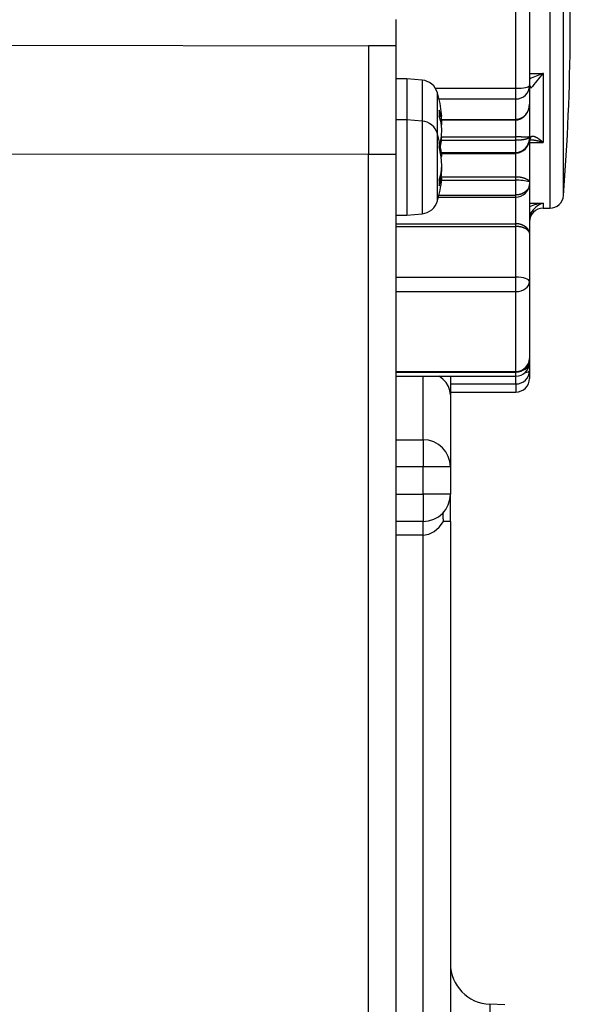
# Model space of a CAD drawing. Extents: x 3405 to 4913, y -25 to 1239.
# Drawn here: x 4847 to 4888, y 974 to 1046 of the extents above; entities that cross this region are included whole.
import ezdxf

# ---------------------------------------------------------------- set-up
doc = ezdxf.new("R2010")
doc.units = 0
doc.header["$LTSCALE"] = 10
doc.layers.get('0').update_dxf_attribs({"linetype": 'CONTINUOUS'})

msp = doc.modelspace()

# ---------------------------------------------------------------- linework, layer by layer
at = {"color": 7, "linetype": 'CONTINUOUS'}
for p, q in [((4886.167, 1060.424), (4886.167, 1032.425)), ((4887.164, 1033.348), (4887.164, 1059.501)), ((4883.668, 1041.237), (4883.668, 1052.599)), ((4884.667, 1052.375), (4884.667, 1041.425)), ((4887.663, 1045.175), (4887.663, 1047.675)), ((4874.868, 1046.28), (4874.868, 1044.355)), ((4819.858, 1044.419), (4872.868, 1044.355)), ((4872.868, 1044.355), (4872.868, 1036.36)), ((4874.868, 1044.355), (4872.868, 1044.355)), ((4874.868, 1044.355), (4874.868, 1036.36)), ((4875.668, 1041.925), (4874.868, 1041.925)), ((4875.668, 1041.925), (4875.668, 1038.925)), ((4876.787, 1041.827), (4875.668, 1041.925)), ((4884.667, 1042.329), (4885.667, 1042.329)), ((4885.667, 1042.329), (4885.667, 1037.26)), ((4876.787, 1041.827), (4876.787, 1038.827)), ((4877.766, 1041.237), (4883.668, 1041.237)), ((4883.668, 1040.45), (4883.668, 1041.237)), ((4884.667, 1041.425), (4884.667, 1040.065)), ((4877.924, 1037.888), (4877.924, 1040.888)), ((4878.037, 1040.45), (4883.668, 1040.45)), ((4883.668, 1038.951), (4883.668, 1040.45)), ((4884.667, 1040.072), (4884.667, 1037.687)), ((4878.193, 1039.197), (4878.031, 1039.614)), ((4878.031, 1039.614), (4878.031, 1039.174)), ((4878.031, 1039.197), (4878.193, 1039.197)), ((4878.031, 1039.192), (4878.232, 1039.192)), ((4878.193, 1038.729), (4878.031, 1039.174)), ((4878.232, 1039.192), (4878.193, 1039.197)), ((4878.232, 1039.192), (4878.221, 1039.343)), ((4875.668, 1038.925), (4874.868, 1038.925)), ((4875.668, 1038.925), (4875.668, 1031.925)), ((4876.787, 1038.827), (4875.668, 1038.925)), ((4876.787, 1038.827), (4876.787, 1032.023)), ((4878.232, 1038.197), (4878.193, 1038.729)), ((4878.201, 1038.653), (4878.232, 1038.653)), ((4878.219, 1038.951), (4883.668, 1038.951)), ((4878.221, 1038.916), (4883.668, 1038.916)), ((4878.221, 1038.425), (4878.232, 1038.653)), ((4883.668, 1038.951), (4883.668, 1038.916)), ((4883.668, 1037.664), (4883.668, 1038.916)), ((4877.924, 1032.962), (4877.924, 1037.888)), ((4878.111, 1037.096), (4878.193, 1037.558)), ((4878.193, 1037.305), (4878.232, 1037.658)), ((4878.202, 1037.664), (4883.668, 1037.664)), ((4878.202, 1037.658), (4878.232, 1037.658)), ((4883.668, 1037.415), (4883.668, 1037.664)), ((4884.667, 1037.687), (4884.667, 1037.53)), ((4878.193, 1036.508), (4878.031, 1037.246)), ((4878.031, 1037.246), (4878.031, 1036.963)), ((4878.193, 1036.207), (4878.031, 1036.963)), ((4878.135, 1036.966), (4878.193, 1037.305)), ((4878.152, 1037.305), (4878.193, 1037.305)), ((4878.211, 1037.415), (4883.668, 1037.415)), ((4883.668, 1036.524), (4883.668, 1037.415)), ((4884.667, 1037.53), (4884.667, 1034.361)), ((4884.667, 1037.26), (4885.667, 1037.26)), ((4872.868, 1036.36), (4821.331, 1036.423)), ((4872.868, 788.5), (4872.868, 1036.36)), ((4874.868, 1036.36), (4872.868, 1036.36)), ((4874.868, 1036.36), (4874.868, 788.5)), ((4878.14, 1036.508), (4878.193, 1036.508)), ((4878.192, 1036.211), (4878.232, 1036.211)), ((4878.232, 1036.211), (4878.193, 1036.508)), ((4878.232, 1035.573), (4878.193, 1036.207)), ((4878.2, 1036.524), (4883.668, 1036.524)), ((4878.21, 1036.441), (4883.668, 1036.441)), ((4883.668, 1036.441), (4883.668, 1036.524)), ((4883.668, 1034.717), (4883.668, 1036.441)), ((4878.193, 1035.007), (4878.232, 1035.573)), ((4878.232, 1035.278), (4878.226, 1035.425)), ((4878.031, 1034.483), (4878.193, 1035.007)), ((4878.091, 1034.643), (4878.193, 1034.643)), ((4878.193, 1034.643), (4878.232, 1035.278)), ((4878.2, 1034.717), (4883.668, 1034.717)), ((4878.217, 1035.278), (4878.232, 1035.278)), ((4883.668, 1034.478), (4883.668, 1034.717)), ((4878.031, 1034.07), (4878.193, 1034.568)), ((4878.031, 1034.483), (4878.031, 1034.07)), ((4878.064, 1034.568), (4878.193, 1034.568)), ((4878.089, 1034.639), (4878.232, 1034.639)), ((4878.193, 1034.568), (4878.232, 1034.639)), ((4878.218, 1034.478), (4883.668, 1034.478)), ((4878.226, 1034.562), (4878.232, 1034.639)), ((4883.668, 1033.394), (4883.668, 1034.478)), ((4884.667, 1034.361), (4884.667, 1034.17)), ((4884.667, 1034.17), (4884.667, 1030.594)), ((4878, 1033.248), (4883.668, 1033.248)), ((4878.036, 1033.394), (4883.668, 1033.394)), ((4883.668, 1033.248), (4883.668, 1033.394)), ((4883.668, 1031.284), (4883.668, 1033.248)), ((4884.667, 1032.784), (4885.667, 1032.784)), ((4885.667, 1032.784), (4885.667, 1032.425)), ((4874.868, 1031.925), (4875.668, 1031.925)), ((4875.668, 1031.925), (4876.787, 1032.023)), ((4885.667, 1032.425), (4886.167, 1032.425)), ((4874.868, 1031.284), (4883.668, 1031.284)), ((4874.868, 1031.084), (4883.668, 1031.084)), ((4883.668, 1031.084), (4883.668, 1031.284)), ((4883.668, 1027.369), (4883.668, 1031.084)), ((4884.667, 1030.594), (4884.667, 1027.037)), ((4874.868, 1027.369), (4883.668, 1027.369)), ((4883.668, 1026.305), (4883.668, 1027.369)), ((4884.667, 1027.037), (4884.667, 1021.388)), ((4874.868, 1026.305), (4883.668, 1026.305)), ((4883.668, 1020.444), (4883.668, 1026.305)), ((4884.667, 1021.388), (4884.667, 1021.087)), ((4884.667, 1021.087), (4884.667, 1020.498)), ((4874.868, 1020.444), (4883.668, 1020.444)), ((4874.868, 1020.388), (4883.668, 1020.388)), ((4883.668, 1020.444), (4883.668, 1020.388)), ((4883.668, 1020.087), (4883.668, 1020.388)), ((4884.667, 1020.498), (4884.667, 1019.926)), ((4874.868, 1020.087), (4883.668, 1020.087)), ((4876.868, 1015.426), (4876.868, 1020.087)), ((4878.868, 1020.087), (4878.868, 1018.722)), ((4878.868, 1019.519), (4883.668, 1019.519)), ((4883.668, 1019.519), (4883.668, 1020.087)), ((4883.668, 1019.519), (4883.668, 1018.926)), ((4878.868, 1018.926), (4883.668, 1018.926)), ((4878.868, 1018.722), (4878.868, 1013.426)), ((4874.868, 1015.426), (4876.868, 1015.426)), ((4876.868, 1015.426), (4876.868, 1013.426)), ((4876.868, 1013.426), (4874.868, 1013.426)), ((4876.868, 1011.426), (4876.868, 1013.426)), ((4878.868, 1013.426), (4876.868, 1013.426)), ((4878.868, 1013.426), (4878.868, 1011.426)), ((4874.868, 1011.426), (4876.868, 1011.426)), ((4876.868, 1011.426), (4876.868, 1009.426)), ((4878.868, 1011.426), (4876.868, 1011.426)), ((4878.868, 1009.426), (4878.868, 1011.426)), ((4876.868, 1009.426), (4874.868, 1009.426)), ((4876.868, 1008.426), (4876.868, 1009.426)), ((4878.868, 1009.426), (4878.358, 1009.426)), ((4878.868, 1009.426), (4878.868, 910.93)), ((4876.868, 1008.426), (4874.868, 1008.426)), ((4876.868, 961.321), (4876.868, 1008.426)), ((4882.868, 973.928), (4881.763, 973.966)), ((4881.763, 973.966), (4881.763, 850.894))]:
    msp.add_line(p, q, dxfattribs=at)
for points in [[(4883.668, 1041.237), (4883.863, 1041.24), (4884.05, 1041.251), (4884.223, 1041.268), (4884.375, 1041.292), (4884.499, 1041.32), (4884.591, 1041.353), (4884.648, 1041.388), (4884.667, 1041.425)], [(4883.668, 1040.45), (4883.863, 1040.468), (4884.05, 1040.524), (4884.223, 1040.614), (4884.375, 1040.735), (4884.499, 1040.883), (4884.591, 1041.052), (4884.648, 1041.235), (4884.667, 1041.425)], [(4884.774, 1041.228), (4884.758, 1041.324), (4884.722, 1041.42), (4884.667, 1041.51)], [(4883.667, 1038.917), (4883.69, 1038.915), (4883.712, 1038.914), (4883.735, 1038.915), (4883.758, 1038.917), (4883.781, 1038.92), (4883.804, 1038.923), (4883.828, 1038.928), (4883.851, 1038.934), (4883.874, 1038.94), (4883.897, 1038.947), (4883.92, 1038.954), (4883.943, 1038.963), (4883.965, 1038.971), (4883.987, 1038.98), (4884.009, 1038.99), (4884.031, 1038.999), (4884.052, 1039.01), (4884.073, 1039.02), (4884.093, 1039.032), (4884.113, 1039.043), (4884.133, 1039.055), (4884.153, 1039.068), (4884.172, 1039.08), (4884.191, 1039.094), (4884.21, 1039.108), (4884.228, 1039.122), (4884.246, 1039.137), (4884.264, 1039.152), (4884.281, 1039.167), (4884.298, 1039.183), (4884.315, 1039.2), (4884.331, 1039.216), (4884.347, 1039.233), (4884.363, 1039.251), (4884.378, 1039.269), (4884.393, 1039.287), (4884.408, 1039.305), (4884.422, 1039.324), (4884.436, 1039.342), (4884.449, 1039.361), (4884.462, 1039.381), (4884.475, 1039.4), (4884.487, 1039.42), (4884.499, 1039.44), (4884.511, 1039.46), (4884.522, 1039.481), (4884.533, 1039.502), (4884.543, 1039.523), (4884.553, 1039.544), (4884.562, 1039.565), (4884.572, 1039.587), (4884.58, 1039.608), (4884.589, 1039.631), (4884.597, 1039.653), (4884.604, 1039.675), (4884.612, 1039.698), (4884.618, 1039.721), (4884.625, 1039.743), (4884.631, 1039.766), (4884.636, 1039.789), (4884.641, 1039.812), (4884.646, 1039.835), (4884.65, 1039.859), (4884.654, 1039.881), (4884.657, 1039.904), (4884.66, 1039.927), (4884.662, 1039.95), (4884.664, 1039.972), (4884.665, 1039.994), (4884.666, 1040.017), (4884.667, 1040.04), (4884.667, 1040.065)], [(4884.667, 1037.687), (4884.667, 1037.686), (4884.667, 1037.685), (4884.667, 1037.684), (4884.667, 1037.683), (4884.667, 1037.683), (4884.667, 1037.682), (4884.666, 1037.681), (4884.666, 1037.68), (4884.665, 1037.679), (4884.665, 1037.678), (4884.664, 1037.677), (4884.664, 1037.677), (4884.663, 1037.676), (4884.663, 1037.675), (4884.662, 1037.674), (4884.661, 1037.673), (4884.66, 1037.673), (4884.659, 1037.672), (4884.658, 1037.671), (4884.657, 1037.67), (4884.656, 1037.67), (4884.655, 1037.669), (4884.654, 1037.668), (4884.653, 1037.667), (4884.652, 1037.667), (4884.651, 1037.666), (4884.649, 1037.665), (4884.648, 1037.665), (4884.647, 1037.664), (4884.645, 1037.663), (4884.644, 1037.663), (4884.642, 1037.662), (4884.64, 1037.661), (4884.639, 1037.661), (4884.637, 1037.66), (4884.635, 1037.659), (4884.634, 1037.659), (4884.632, 1037.658), (4884.63, 1037.658), (4884.628, 1037.657), (4884.626, 1037.657), (4884.624, 1037.656), (4884.622, 1037.655), (4884.62, 1037.655), (4884.617, 1037.654), (4884.615, 1037.654), (4884.613, 1037.653), (4884.611, 1037.653), (4884.608, 1037.652), (4884.606, 1037.652), (4884.603, 1037.651), (4884.601, 1037.651), (4884.598, 1037.651), (4884.596, 1037.65), (4884.593, 1037.65), (4884.59, 1037.649), (4884.588, 1037.649), (4884.585, 1037.649), (4884.582, 1037.648), (4884.579, 1037.648), (4884.576, 1037.647), (4884.573, 1037.647), (4884.57, 1037.647), (4884.567, 1037.646), (4884.564, 1037.646), (4884.561, 1037.646), (4884.558, 1037.646), (4884.555, 1037.645), (4884.551, 1037.645), (4884.548, 1037.645), (4884.545, 1037.644), (4884.541, 1037.644), (4884.538, 1037.644), (4884.534, 1037.644), (4884.531, 1037.644), (4884.527, 1037.643), (4884.524, 1037.643), (4884.52, 1037.643), (4884.516, 1037.643), (4884.512, 1037.643), (4884.509, 1037.642), (4884.505, 1037.642), (4884.501, 1037.642), (4884.497, 1037.642), (4884.493, 1037.642), (4884.489, 1037.642), (4884.485, 1037.642), (4884.481, 1037.642), (4884.476, 1037.642), (4884.472, 1037.641), (4884.468, 1037.641), (4884.464, 1037.641), (4884.459, 1037.641), (4884.455, 1037.641), (4884.451, 1037.641), (4884.446, 1037.641), (4884.442, 1037.641), (4884.437, 1037.641), (4884.433, 1037.641), (4884.428, 1037.641), (4884.423, 1037.641), (4884.419, 1037.641), (4884.414, 1037.641), (4884.409, 1037.641), (4884.404, 1037.641), (4884.399, 1037.642), (4884.394, 1037.642), (4884.389, 1037.642), (4884.384, 1037.642), (4884.379, 1037.642), (4884.374, 1037.642), (4884.369, 1037.642), (4884.364, 1037.642), (4884.359, 1037.642), (4884.353, 1037.643), (4884.348, 1037.643), (4884.343, 1037.643), (4884.337, 1037.643), (4884.332, 1037.643), (4884.327, 1037.643), (4884.321, 1037.643), (4884.316, 1037.644), (4884.31, 1037.644), (4884.304, 1037.644), (4884.299, 1037.644), (4884.293, 1037.644), (4884.287, 1037.645), (4884.282, 1037.645), (4884.276, 1037.645), (4884.27, 1037.645), (4884.264, 1037.646), (4884.258, 1037.646), (4884.252, 1037.646), (4884.246, 1037.646), (4884.24, 1037.647), (4884.234, 1037.647), (4884.228, 1037.647), (4884.222, 1037.647), (4884.216, 1037.648), (4884.21, 1037.648), (4884.204, 1037.648), (4884.197, 1037.648), (4884.191, 1037.649), (4884.185, 1037.649), (4884.179, 1037.649), (4884.172, 1037.65), (4884.166, 1037.65), (4884.159, 1037.65), (4884.153, 1037.65), (4884.146, 1037.651), (4884.14, 1037.651), (4884.133, 1037.651), (4884.127, 1037.652), (4884.12, 1037.652), (4884.113, 1037.652), (4884.107, 1037.652), (4884.1, 1037.653), (4884.093, 1037.653), (4884.086, 1037.653), (4884.08, 1037.654), (4884.073, 1037.654), (4884.066, 1037.654), (4884.059, 1037.654), (4884.052, 1037.655), (4884.045, 1037.655), (4884.038, 1037.655), (4884.031, 1037.656), (4884.024, 1037.656), (4884.017, 1037.656), (4884.01, 1037.657), (4884.003, 1037.657), (4883.996, 1037.657), (4883.989, 1037.657), (4883.982, 1037.658), (4883.974, 1037.658), (4883.967, 1037.658), (4883.96, 1037.658), (4883.953, 1037.659), (4883.946, 1037.659), (4883.938, 1037.659), (4883.931, 1037.659), (4883.924, 1037.66), (4883.916, 1037.66), (4883.909, 1037.66), (4883.902, 1037.66), (4883.894, 1037.66), (4883.887, 1037.661), (4883.88, 1037.661), (4883.872, 1037.661), (4883.865, 1037.661), (4883.857, 1037.661), (4883.85, 1037.662), (4883.842, 1037.662), (4883.835, 1037.662), (4883.827, 1037.662), (4883.82, 1037.662), (4883.812, 1037.662), (4883.804, 1037.663), (4883.797, 1037.663), (4883.789, 1037.663), (4883.782, 1037.663), (4883.774, 1037.663), (4883.767, 1037.663), (4883.759, 1037.663), (4883.751, 1037.663), (4883.744, 1037.663), (4883.736, 1037.664), (4883.728, 1037.664), (4883.721, 1037.664), (4883.713, 1037.664), (4883.706, 1037.664), (4883.698, 1037.664), (4883.69, 1037.664), (4883.683, 1037.664), (4883.675, 1037.664), (4883.668, 1037.664)], [(4884.667, 1037.687), (4884.667, 1037.685), (4884.667, 1037.683), (4884.667, 1037.68), (4884.667, 1037.678), (4884.667, 1037.676), (4884.667, 1037.674), (4884.666, 1037.672), (4884.666, 1037.669), (4884.665, 1037.667), (4884.665, 1037.665), (4884.664, 1037.663), (4884.664, 1037.661), (4884.663, 1037.659), (4884.663, 1037.656), (4884.662, 1037.654), (4884.661, 1037.652), (4884.66, 1037.65), (4884.659, 1037.648), (4884.658, 1037.646), (4884.657, 1037.643), (4884.656, 1037.641), (4884.655, 1037.639), (4884.654, 1037.637), (4884.653, 1037.635), (4884.652, 1037.633), (4884.65, 1037.631), (4884.649, 1037.629), (4884.648, 1037.627), (4884.646, 1037.625), (4884.645, 1037.623), (4884.643, 1037.62), (4884.642, 1037.618), (4884.64, 1037.616), (4884.639, 1037.614), (4884.637, 1037.612), (4884.635, 1037.61), (4884.633, 1037.608), (4884.631, 1037.606), (4884.63, 1037.604), (4884.628, 1037.602), (4884.626, 1037.6), (4884.624, 1037.598), (4884.621, 1037.596), (4884.619, 1037.594), (4884.617, 1037.592), (4884.615, 1037.59), (4884.613, 1037.588), (4884.61, 1037.586), (4884.608, 1037.584), (4884.605, 1037.583), (4884.603, 1037.581), (4884.6, 1037.579), (4884.598, 1037.577), (4884.595, 1037.575), (4884.593, 1037.573), (4884.59, 1037.571), (4884.587, 1037.569), (4884.584, 1037.568), (4884.582, 1037.566), (4884.579, 1037.564), (4884.576, 1037.562), (4884.573, 1037.56), (4884.57, 1037.558), (4884.567, 1037.557), (4884.564, 1037.555), (4884.561, 1037.553), (4884.557, 1037.551), (4884.554, 1037.55), (4884.551, 1037.548), (4884.548, 1037.546), (4884.544, 1037.544), (4884.541, 1037.543), (4884.537, 1037.541), (4884.534, 1037.539), (4884.53, 1037.538), (4884.527, 1037.536), (4884.523, 1037.534), (4884.519, 1037.533), (4884.516, 1037.531), (4884.512, 1037.529), (4884.508, 1037.528), (4884.504, 1037.526), (4884.5, 1037.524), (4884.496, 1037.523), (4884.492, 1037.521), (4884.488, 1037.52), (4884.484, 1037.518), (4884.48, 1037.516), (4884.476, 1037.515), (4884.472, 1037.513), (4884.467, 1037.512), (4884.463, 1037.51), (4884.459, 1037.509), (4884.455, 1037.507), (4884.45, 1037.506), (4884.446, 1037.504), (4884.441, 1037.503), (4884.437, 1037.501), (4884.432, 1037.5), (4884.428, 1037.499), (4884.423, 1037.497), (4884.418, 1037.496), (4884.413, 1037.494), (4884.409, 1037.493), (4884.404, 1037.492), (4884.399, 1037.49), (4884.394, 1037.489), (4884.389, 1037.488), (4884.384, 1037.486), (4884.379, 1037.485), (4884.374, 1037.484), (4884.369, 1037.482), (4884.364, 1037.481), (4884.359, 1037.48), (4884.353, 1037.479), (4884.348, 1037.477), (4884.343, 1037.476), (4884.337, 1037.475), (4884.332, 1037.474), (4884.327, 1037.473), (4884.321, 1037.471), (4884.316, 1037.47), (4884.31, 1037.469), (4884.305, 1037.468), (4884.299, 1037.467), (4884.293, 1037.466), (4884.288, 1037.464), (4884.282, 1037.463), (4884.276, 1037.462), (4884.27, 1037.461), (4884.265, 1037.46), (4884.259, 1037.459), (4884.253, 1037.458), (4884.247, 1037.457), (4884.241, 1037.456), (4884.235, 1037.455), (4884.229, 1037.454), (4884.223, 1037.453), (4884.217, 1037.452), (4884.21, 1037.451), (4884.204, 1037.45), (4884.198, 1037.449), (4884.192, 1037.448), (4884.186, 1037.447), (4884.179, 1037.447), (4884.173, 1037.446), (4884.167, 1037.445), (4884.16, 1037.444), (4884.154, 1037.443), (4884.147, 1037.442), (4884.141, 1037.441), (4884.134, 1037.441), (4884.128, 1037.44), (4884.121, 1037.439), (4884.114, 1037.438), (4884.108, 1037.438), (4884.101, 1037.437), (4884.094, 1037.436), (4884.087, 1037.435), (4884.081, 1037.435), (4884.074, 1037.434), (4884.067, 1037.433), (4884.06, 1037.433), (4884.053, 1037.432), (4884.046, 1037.431), (4884.039, 1037.431), (4884.032, 1037.43), (4884.025, 1037.429), (4884.018, 1037.429), (4884.011, 1037.428), (4884.004, 1037.428), (4883.997, 1037.427), (4883.99, 1037.427), (4883.983, 1037.426), (4883.975, 1037.426), (4883.968, 1037.425), (4883.961, 1037.425), (4883.954, 1037.424), (4883.947, 1037.424), (4883.939, 1037.423), (4883.932, 1037.423), (4883.925, 1037.422), (4883.917, 1037.422), (4883.91, 1037.422), (4883.903, 1037.421), (4883.895, 1037.421), (4883.888, 1037.42), (4883.88, 1037.42), (4883.873, 1037.42), (4883.866, 1037.419), (4883.858, 1037.419), (4883.851, 1037.419), (4883.843, 1037.418), (4883.835, 1037.418), (4883.828, 1037.418), (4883.82, 1037.418), (4883.813, 1037.417), (4883.805, 1037.417), (4883.798, 1037.417), (4883.79, 1037.417), (4883.782, 1037.417), (4883.775, 1037.416), (4883.767, 1037.416), (4883.759, 1037.416), (4883.752, 1037.416), (4883.744, 1037.416), (4883.736, 1037.416), (4883.729, 1037.416), (4883.721, 1037.415), (4883.713, 1037.415), (4883.706, 1037.415), (4883.698, 1037.415), (4883.69, 1037.415), (4883.683, 1037.415), (4883.675, 1037.415), (4883.668, 1037.415)], [(4884.682, 1037.456), (4884.728, 1037.518), (4884.76, 1037.591), (4884.774, 1037.673)], [(4884.774, 1037.673), (4884.783, 1037.681), (4884.793, 1037.688), (4884.803, 1037.694), (4884.813, 1037.699), (4884.823, 1037.703), (4884.834, 1037.707), (4884.845, 1037.711), (4884.856, 1037.713), (4884.867, 1037.716), (4884.878, 1037.717), (4884.89, 1037.718), (4884.901, 1037.718), (4884.913, 1037.718), (4884.925, 1037.718), (4884.937, 1037.717), (4884.949, 1037.715), (4884.961, 1037.714), (4884.973, 1037.711), (4884.985, 1037.709), (4884.997, 1037.706), (4885.009, 1037.703), (4885.022, 1037.699), (4885.034, 1037.695), (4885.047, 1037.691), (4885.059, 1037.686), (4885.072, 1037.682), (4885.084, 1037.677), (4885.097, 1037.671), (4885.109, 1037.666), (4885.122, 1037.66), (4885.135, 1037.654), (4885.148, 1037.647), (4885.16, 1037.641), (4885.173, 1037.634), (4885.186, 1037.627), (4885.199, 1037.62), (4885.212, 1037.612), (4885.225, 1037.605), (4885.237, 1037.597), (4885.25, 1037.589), (4885.263, 1037.581), (4885.276, 1037.573), (4885.289, 1037.564), (4885.302, 1037.556), (4885.315, 1037.547), (4885.328, 1037.538), (4885.341, 1037.529), (4885.354, 1037.52), (4885.367, 1037.51), (4885.38, 1037.501), (4885.393, 1037.491), (4885.406, 1037.482), (4885.419, 1037.472), (4885.432, 1037.462), (4885.445, 1037.452), (4885.458, 1037.441), (4885.471, 1037.431), (4885.484, 1037.42), (4885.497, 1037.41), (4885.51, 1037.399), (4885.523, 1037.388), (4885.536, 1037.377), (4885.549, 1037.366), (4885.563, 1037.354), (4885.576, 1037.343), (4885.589, 1037.332), (4885.602, 1037.32), (4885.615, 1037.308), (4885.628, 1037.296), (4885.641, 1037.285), (4885.654, 1037.273), (4885.667, 1037.26)], [(4885.667, 1037.26), (4885.642, 1037.268), (4885.617, 1037.275), (4885.592, 1037.282), (4885.567, 1037.289), (4885.542, 1037.296), (4885.517, 1037.303), (4885.492, 1037.31), (4885.467, 1037.316), (4885.442, 1037.322), (4885.417, 1037.329), (4885.392, 1037.335), (4885.367, 1037.341), (4885.342, 1037.346), (4885.318, 1037.352), (4885.293, 1037.358), (4885.268, 1037.363), (4885.243, 1037.368), (4885.218, 1037.373), (4885.193, 1037.378), (4885.168, 1037.383), (4885.143, 1037.387), (4885.119, 1037.391), (4885.094, 1037.395), (4885.069, 1037.399), (4885.045, 1037.403), (4885.02, 1037.407), (4884.995, 1037.41), (4884.971, 1037.413), (4884.946, 1037.416), (4884.922, 1037.419), (4884.897, 1037.422), (4884.873, 1037.424), (4884.849, 1037.426), (4884.825, 1037.428), (4884.8, 1037.43), (4884.776, 1037.431), (4884.752, 1037.432), (4884.729, 1037.433), (4884.705, 1037.433), (4884.681, 1037.433)], [(4884.667, 1034.361), (4884.667, 1034.363), (4884.667, 1034.365), (4884.667, 1034.367), (4884.667, 1034.369), (4884.667, 1034.37), (4884.667, 1034.372), (4884.666, 1034.374), (4884.666, 1034.376), (4884.665, 1034.377), (4884.665, 1034.379), (4884.664, 1034.381), (4884.664, 1034.383), (4884.663, 1034.385), (4884.663, 1034.387), (4884.662, 1034.388), (4884.661, 1034.39), (4884.66, 1034.392), (4884.659, 1034.394), (4884.658, 1034.396), (4884.657, 1034.398), (4884.656, 1034.4), (4884.655, 1034.402), (4884.654, 1034.403), (4884.653, 1034.405), (4884.652, 1034.407), (4884.651, 1034.409), (4884.649, 1034.411), (4884.648, 1034.413), (4884.647, 1034.415), (4884.645, 1034.417), (4884.644, 1034.419), (4884.642, 1034.421), (4884.64, 1034.423), (4884.639, 1034.425), (4884.637, 1034.427), (4884.635, 1034.429), (4884.634, 1034.431), (4884.632, 1034.433), (4884.63, 1034.435), (4884.628, 1034.437), (4884.626, 1034.439), (4884.624, 1034.441), (4884.622, 1034.443), (4884.62, 1034.445), (4884.617, 1034.447), (4884.615, 1034.449), (4884.613, 1034.451), (4884.611, 1034.453), (4884.608, 1034.455), (4884.606, 1034.457), (4884.603, 1034.459), (4884.601, 1034.461), (4884.598, 1034.463), (4884.596, 1034.465), (4884.593, 1034.467), (4884.59, 1034.469), (4884.588, 1034.471), (4884.585, 1034.473), (4884.582, 1034.475), (4884.579, 1034.477), (4884.576, 1034.479), (4884.573, 1034.481), (4884.57, 1034.483), (4884.567, 1034.486), (4884.564, 1034.488), (4884.561, 1034.49), (4884.558, 1034.492), (4884.555, 1034.494), (4884.551, 1034.496), (4884.548, 1034.498), (4884.545, 1034.5), (4884.541, 1034.502), (4884.538, 1034.504), (4884.534, 1034.507), (4884.531, 1034.509), (4884.527, 1034.511), (4884.524, 1034.513), (4884.52, 1034.515), (4884.516, 1034.517), (4884.512, 1034.519), (4884.509, 1034.521), (4884.505, 1034.523), (4884.501, 1034.526), (4884.497, 1034.528), (4884.493, 1034.53), (4884.489, 1034.532), (4884.485, 1034.534), (4884.481, 1034.536), (4884.476, 1034.538), (4884.472, 1034.54), (4884.468, 1034.543), (4884.464, 1034.545), (4884.459, 1034.547), (4884.455, 1034.549), (4884.451, 1034.551), (4884.446, 1034.553), (4884.442, 1034.555), (4884.437, 1034.557), (4884.433, 1034.559), (4884.428, 1034.561), (4884.423, 1034.563), (4884.419, 1034.566), (4884.414, 1034.568), (4884.409, 1034.57), (4884.404, 1034.572), (4884.399, 1034.574), (4884.394, 1034.576), (4884.389, 1034.578), (4884.384, 1034.58), (4884.379, 1034.582), (4884.374, 1034.584), (4884.369, 1034.586), (4884.364, 1034.588), (4884.359, 1034.59), (4884.353, 1034.592), (4884.348, 1034.594), (4884.343, 1034.596), (4884.337, 1034.598), (4884.332, 1034.6), (4884.327, 1034.602), (4884.321, 1034.604), (4884.316, 1034.606), (4884.31, 1034.608), (4884.304, 1034.61), (4884.299, 1034.612), (4884.293, 1034.614), (4884.287, 1034.616), (4884.282, 1034.618), (4884.276, 1034.62), (4884.27, 1034.622), (4884.264, 1034.624), (4884.258, 1034.626), (4884.252, 1034.628), (4884.246, 1034.629), (4884.24, 1034.631), (4884.234, 1034.633), (4884.228, 1034.635), (4884.222, 1034.637), (4884.216, 1034.639), (4884.21, 1034.64), (4884.204, 1034.642), (4884.197, 1034.644), (4884.191, 1034.646), (4884.185, 1034.647), (4884.179, 1034.649), (4884.172, 1034.651), (4884.166, 1034.652), (4884.159, 1034.654), (4884.153, 1034.656), (4884.146, 1034.657), (4884.14, 1034.659), (4884.133, 1034.661), (4884.127, 1034.662), (4884.12, 1034.664), (4884.113, 1034.665), (4884.107, 1034.667), (4884.1, 1034.669), (4884.093, 1034.67), (4884.086, 1034.672), (4884.08, 1034.673), (4884.073, 1034.674), (4884.066, 1034.676), (4884.059, 1034.677), (4884.052, 1034.679), (4884.045, 1034.68), (4884.038, 1034.681), (4884.031, 1034.683), (4884.024, 1034.684), (4884.017, 1034.685), (4884.01, 1034.687), (4884.003, 1034.688), (4883.996, 1034.689), (4883.989, 1034.69), (4883.982, 1034.691), (4883.974, 1034.693), (4883.967, 1034.694), (4883.96, 1034.695), (4883.953, 1034.696), (4883.946, 1034.697), (4883.938, 1034.698), (4883.931, 1034.699), (4883.924, 1034.7), (4883.916, 1034.701), (4883.909, 1034.702), (4883.902, 1034.703), (4883.894, 1034.704), (4883.887, 1034.704), (4883.88, 1034.705), (4883.872, 1034.706), (4883.865, 1034.707), (4883.857, 1034.707), (4883.85, 1034.708), (4883.842, 1034.709), (4883.835, 1034.71), (4883.827, 1034.71), (4883.82, 1034.711), (4883.812, 1034.711), (4883.804, 1034.712), (4883.797, 1034.712), (4883.789, 1034.713), (4883.782, 1034.713), (4883.774, 1034.714), (4883.767, 1034.714), (4883.759, 1034.715), (4883.751, 1034.715), (4883.744, 1034.715), (4883.736, 1034.716), (4883.728, 1034.716), (4883.721, 1034.716), (4883.713, 1034.716), (4883.706, 1034.716), (4883.698, 1034.716), (4883.69, 1034.717), (4883.683, 1034.717), (4883.675, 1034.717), (4883.668, 1034.717)], [(4884.667, 1034.17), (4884.667, 1034.165), (4884.667, 1034.16), (4884.667, 1034.155), (4884.667, 1034.15), (4884.667, 1034.145), (4884.667, 1034.14), (4884.666, 1034.134), (4884.666, 1034.129), (4884.665, 1034.124), (4884.665, 1034.119), (4884.664, 1034.114), (4884.664, 1034.109), (4884.663, 1034.104), (4884.663, 1034.099), (4884.662, 1034.094), (4884.661, 1034.088), (4884.66, 1034.083), (4884.659, 1034.078), (4884.658, 1034.073), (4884.657, 1034.068), (4884.656, 1034.063), (4884.655, 1034.058), (4884.654, 1034.053), (4884.653, 1034.048), (4884.652, 1034.043), (4884.65, 1034.038), (4884.649, 1034.032), (4884.648, 1034.027), (4884.646, 1034.022), (4884.645, 1034.017), (4884.643, 1034.012), (4884.642, 1034.007), (4884.64, 1034.002), (4884.639, 1033.997), (4884.637, 1033.992), (4884.635, 1033.987), (4884.633, 1033.982), (4884.631, 1033.977), (4884.63, 1033.972), (4884.628, 1033.967), (4884.626, 1033.962), (4884.624, 1033.957), (4884.621, 1033.952), (4884.619, 1033.947), (4884.617, 1033.942), (4884.615, 1033.937), (4884.613, 1033.932), (4884.61, 1033.927), (4884.608, 1033.922), (4884.605, 1033.917), (4884.603, 1033.912), (4884.6, 1033.907), (4884.598, 1033.902), (4884.595, 1033.897), (4884.593, 1033.892), (4884.59, 1033.887), (4884.587, 1033.883), (4884.584, 1033.878), (4884.582, 1033.873), (4884.579, 1033.868), (4884.576, 1033.863), (4884.573, 1033.858), (4884.57, 1033.853), (4884.567, 1033.849), (4884.564, 1033.844), (4884.561, 1033.839), (4884.557, 1033.834), (4884.554, 1033.83), (4884.551, 1033.825), (4884.548, 1033.82), (4884.544, 1033.815), (4884.541, 1033.811), (4884.537, 1033.806), (4884.534, 1033.801), (4884.53, 1033.796), (4884.527, 1033.792), (4884.523, 1033.787), (4884.519, 1033.782), (4884.516, 1033.778), (4884.512, 1033.773), (4884.508, 1033.768), (4884.504, 1033.764), (4884.5, 1033.759), (4884.496, 1033.755), (4884.492, 1033.75), (4884.488, 1033.746), (4884.484, 1033.741), (4884.48, 1033.737), (4884.476, 1033.732), (4884.472, 1033.728), (4884.467, 1033.723), (4884.463, 1033.719), (4884.459, 1033.714), (4884.455, 1033.71), (4884.45, 1033.706), (4884.446, 1033.701), (4884.441, 1033.697), (4884.437, 1033.693), (4884.432, 1033.688), (4884.428, 1033.684), (4884.423, 1033.68), (4884.418, 1033.675), (4884.413, 1033.671), (4884.409, 1033.667), (4884.404, 1033.663), (4884.399, 1033.659), (4884.394, 1033.654), (4884.389, 1033.65), (4884.384, 1033.646), (4884.379, 1033.642), (4884.374, 1033.638), (4884.369, 1033.634), (4884.364, 1033.63), (4884.359, 1033.626), (4884.353, 1033.622), (4884.348, 1033.618), (4884.343, 1033.614), (4884.337, 1033.61), (4884.332, 1033.606), (4884.327, 1033.602), (4884.321, 1033.598), (4884.316, 1033.594), (4884.31, 1033.591), (4884.305, 1033.587), (4884.299, 1033.583), (4884.293, 1033.579), (4884.288, 1033.576), (4884.282, 1033.572), (4884.276, 1033.568), (4884.27, 1033.565), (4884.265, 1033.561), (4884.259, 1033.558), (4884.253, 1033.554), (4884.247, 1033.551), (4884.241, 1033.547), (4884.235, 1033.544), (4884.229, 1033.54), (4884.223, 1033.537), (4884.217, 1033.534), (4884.21, 1033.53), (4884.204, 1033.527), (4884.198, 1033.524), (4884.192, 1033.521), (4884.186, 1033.517), (4884.179, 1033.514), (4884.173, 1033.511), (4884.167, 1033.508), (4884.16, 1033.505), (4884.154, 1033.502), (4884.147, 1033.499), (4884.141, 1033.496), (4884.134, 1033.493), (4884.128, 1033.49), (4884.121, 1033.487), (4884.114, 1033.484), (4884.108, 1033.482), (4884.101, 1033.479), (4884.094, 1033.476), (4884.087, 1033.473), (4884.081, 1033.471), (4884.074, 1033.468), (4884.067, 1033.466), (4884.06, 1033.463), (4884.053, 1033.461), (4884.046, 1033.458), (4884.039, 1033.456), (4884.032, 1033.454), (4884.025, 1033.451), (4884.018, 1033.449), (4884.011, 1033.447), (4884.004, 1033.444), (4883.997, 1033.442), (4883.99, 1033.44), (4883.983, 1033.438), (4883.975, 1033.436), (4883.968, 1033.434), (4883.961, 1033.432), (4883.954, 1033.43), (4883.947, 1033.429), (4883.939, 1033.427), (4883.932, 1033.425), (4883.925, 1033.423), (4883.917, 1033.422), (4883.91, 1033.42), (4883.903, 1033.419), (4883.895, 1033.417), (4883.888, 1033.416), (4883.88, 1033.414), (4883.873, 1033.413), (4883.866, 1033.411), (4883.858, 1033.41), (4883.851, 1033.409), (4883.843, 1033.408), (4883.835, 1033.407), (4883.828, 1033.405), (4883.82, 1033.404), (4883.813, 1033.403), (4883.805, 1033.403), (4883.798, 1033.402), (4883.79, 1033.401), (4883.782, 1033.4), (4883.775, 1033.399), (4883.767, 1033.399), (4883.759, 1033.398), (4883.752, 1033.397), (4883.744, 1033.397), (4883.736, 1033.396), (4883.729, 1033.396), (4883.721, 1033.395), (4883.713, 1033.395), (4883.706, 1033.395), (4883.698, 1033.395), (4883.69, 1033.394), (4883.683, 1033.394), (4883.675, 1033.394), (4883.668, 1033.394)], [(4884.774, 1032.056), (4884.758, 1032.066), (4884.722, 1032.086), (4884.667, 1032.115)], [(4884.667, 1030.594), (4884.667, 1030.598), (4884.667, 1030.602), (4884.667, 1030.606), (4884.667, 1030.61), (4884.667, 1030.615), (4884.667, 1030.619), (4884.666, 1030.623), (4884.666, 1030.627), (4884.665, 1030.632), (4884.665, 1030.636), (4884.664, 1030.64), (4884.664, 1030.644), (4884.663, 1030.649), (4884.663, 1030.653), (4884.662, 1030.657), (4884.661, 1030.661), (4884.66, 1030.666), (4884.659, 1030.67), (4884.658, 1030.674), (4884.657, 1030.679), (4884.656, 1030.683), (4884.655, 1030.687), (4884.654, 1030.691), (4884.653, 1030.696), (4884.652, 1030.7), (4884.651, 1030.704), (4884.649, 1030.709), (4884.648, 1030.713), (4884.647, 1030.717), (4884.645, 1030.721), (4884.644, 1030.726), (4884.642, 1030.73), (4884.64, 1030.734), (4884.639, 1030.739), (4884.637, 1030.743), (4884.635, 1030.747), (4884.634, 1030.752), (4884.632, 1030.756), (4884.63, 1030.76), (4884.628, 1030.765), (4884.626, 1030.769), (4884.624, 1030.773), (4884.622, 1030.778), (4884.62, 1030.782), (4884.617, 1030.786), (4884.615, 1030.79), (4884.613, 1030.795), (4884.611, 1030.799), (4884.608, 1030.803), (4884.606, 1030.808), (4884.603, 1030.812), (4884.601, 1030.816), (4884.598, 1030.821), (4884.596, 1030.825), (4884.593, 1030.829), (4884.59, 1030.833), (4884.588, 1030.838), (4884.585, 1030.842), (4884.582, 1030.846), (4884.579, 1030.85), (4884.576, 1030.855), (4884.573, 1030.859), (4884.57, 1030.863), (4884.567, 1030.867), (4884.564, 1030.872), (4884.561, 1030.876), (4884.558, 1030.88), (4884.555, 1030.884), (4884.551, 1030.889), (4884.548, 1030.893), (4884.545, 1030.897), (4884.541, 1030.901), (4884.538, 1030.905), (4884.534, 1030.91), (4884.531, 1030.914), (4884.527, 1030.918), (4884.524, 1030.922), (4884.52, 1030.926), (4884.516, 1030.93), (4884.512, 1030.934), (4884.509, 1030.939), (4884.505, 1030.943), (4884.501, 1030.947), (4884.497, 1030.951), (4884.493, 1030.955), (4884.489, 1030.959), (4884.485, 1030.963), (4884.481, 1030.967), (4884.476, 1030.971), (4884.472, 1030.975), (4884.468, 1030.979), (4884.464, 1030.983), (4884.459, 1030.987), (4884.455, 1030.991), (4884.451, 1030.995), (4884.446, 1030.999), (4884.442, 1031.003), (4884.437, 1031.007), (4884.433, 1031.011), (4884.428, 1031.015), (4884.423, 1031.019), (4884.419, 1031.023), (4884.414, 1031.027), (4884.409, 1031.031), (4884.404, 1031.034), (4884.399, 1031.038), (4884.394, 1031.042), (4884.389, 1031.046), (4884.384, 1031.05), (4884.379, 1031.053), (4884.374, 1031.057), (4884.369, 1031.061), (4884.364, 1031.065), (4884.359, 1031.068), (4884.353, 1031.072), (4884.348, 1031.076), (4884.343, 1031.079), (4884.337, 1031.083), (4884.332, 1031.086), (4884.327, 1031.09), (4884.321, 1031.094), (4884.316, 1031.097), (4884.31, 1031.101), (4884.304, 1031.104), (4884.299, 1031.108), (4884.293, 1031.111), (4884.287, 1031.115), (4884.282, 1031.118), (4884.276, 1031.121), (4884.27, 1031.125), (4884.264, 1031.128), (4884.258, 1031.131), (4884.252, 1031.135), (4884.246, 1031.138), (4884.24, 1031.141), (4884.234, 1031.144), (4884.228, 1031.147), (4884.222, 1031.151), (4884.216, 1031.154), (4884.21, 1031.157), (4884.204, 1031.16), (4884.197, 1031.163), (4884.191, 1031.166), (4884.185, 1031.169), (4884.179, 1031.172), (4884.172, 1031.175), (4884.166, 1031.178), (4884.159, 1031.181), (4884.153, 1031.183), (4884.146, 1031.186), (4884.14, 1031.189), (4884.133, 1031.192), (4884.127, 1031.194), (4884.12, 1031.197), (4884.113, 1031.2), (4884.107, 1031.202), (4884.1, 1031.205), (4884.093, 1031.207), (4884.086, 1031.21), (4884.08, 1031.212), (4884.073, 1031.215), (4884.066, 1031.217), (4884.059, 1031.22), (4884.052, 1031.222), (4884.045, 1031.224), (4884.038, 1031.226), (4884.031, 1031.229), (4884.024, 1031.231), (4884.017, 1031.233), (4884.01, 1031.235), (4884.003, 1031.237), (4883.996, 1031.239), (4883.989, 1031.241), (4883.982, 1031.243), (4883.974, 1031.245), (4883.967, 1031.247), (4883.96, 1031.249), (4883.953, 1031.25), (4883.946, 1031.252), (4883.938, 1031.254), (4883.931, 1031.255), (4883.924, 1031.257), (4883.916, 1031.259), (4883.909, 1031.26), (4883.902, 1031.262), (4883.894, 1031.263), (4883.887, 1031.264), (4883.88, 1031.266), (4883.872, 1031.267), (4883.865, 1031.268), (4883.857, 1031.269), (4883.85, 1031.271), (4883.842, 1031.272), (4883.835, 1031.273), (4883.827, 1031.274), (4883.82, 1031.275), (4883.812, 1031.276), (4883.804, 1031.277), (4883.797, 1031.277), (4883.789, 1031.278), (4883.782, 1031.279), (4883.774, 1031.28), (4883.767, 1031.28), (4883.759, 1031.281), (4883.751, 1031.281), (4883.744, 1031.282), (4883.736, 1031.282), (4883.728, 1031.283), (4883.721, 1031.283), (4883.713, 1031.284), (4883.706, 1031.284), (4883.698, 1031.284), (4883.69, 1031.284), (4883.683, 1031.284), (4883.675, 1031.284), (4883.668, 1031.284)], [(4884.667, 1030.594), (4884.667, 1030.597), (4884.667, 1030.6), (4884.667, 1030.603), (4884.667, 1030.606), (4884.667, 1030.609), (4884.667, 1030.612), (4884.666, 1030.615), (4884.666, 1030.618), (4884.665, 1030.621), (4884.665, 1030.624), (4884.664, 1030.627), (4884.664, 1030.63), (4884.663, 1030.633), (4884.663, 1030.637), (4884.662, 1030.64), (4884.661, 1030.643), (4884.66, 1030.646), (4884.659, 1030.649), (4884.658, 1030.652), (4884.657, 1030.655), (4884.656, 1030.658), (4884.655, 1030.661), (4884.654, 1030.664), (4884.653, 1030.667), (4884.652, 1030.671), (4884.65, 1030.674), (4884.649, 1030.677), (4884.648, 1030.68), (4884.646, 1030.683), (4884.645, 1030.686), (4884.643, 1030.689), (4884.642, 1030.692), (4884.64, 1030.695), (4884.639, 1030.698), (4884.637, 1030.701), (4884.635, 1030.705), (4884.633, 1030.708), (4884.631, 1030.711), (4884.63, 1030.714), (4884.628, 1030.717), (4884.626, 1030.72), (4884.624, 1030.723), (4884.621, 1030.726), (4884.619, 1030.729), (4884.617, 1030.732), (4884.615, 1030.735), (4884.613, 1030.738), (4884.61, 1030.742), (4884.608, 1030.745), (4884.605, 1030.748), (4884.603, 1030.751), (4884.6, 1030.754), (4884.598, 1030.757), (4884.595, 1030.76), (4884.593, 1030.763), (4884.59, 1030.766), (4884.587, 1030.769), (4884.584, 1030.772), (4884.582, 1030.775), (4884.579, 1030.778), (4884.576, 1030.781), (4884.573, 1030.784), (4884.57, 1030.787), (4884.567, 1030.79), (4884.564, 1030.793), (4884.561, 1030.796), (4884.557, 1030.799), (4884.554, 1030.802), (4884.551, 1030.805), (4884.548, 1030.808), (4884.544, 1030.811), (4884.541, 1030.814), (4884.537, 1030.817), (4884.534, 1030.82), (4884.53, 1030.823), (4884.527, 1030.826), (4884.523, 1030.829), (4884.519, 1030.832), (4884.516, 1030.835), (4884.512, 1030.837), (4884.508, 1030.84), (4884.504, 1030.843), (4884.5, 1030.846), (4884.496, 1030.849), (4884.492, 1030.852), (4884.488, 1030.855), (4884.484, 1030.858), (4884.48, 1030.861), (4884.476, 1030.863), (4884.472, 1030.866), (4884.467, 1030.869), (4884.463, 1030.872), (4884.459, 1030.875), (4884.455, 1030.877), (4884.45, 1030.88), (4884.446, 1030.883), (4884.441, 1030.886), (4884.437, 1030.889), (4884.432, 1030.891), (4884.428, 1030.894), (4884.423, 1030.897), (4884.418, 1030.899), (4884.413, 1030.902), (4884.409, 1030.905), (4884.404, 1030.908), (4884.399, 1030.91), (4884.394, 1030.913), (4884.389, 1030.916), (4884.384, 1030.918), (4884.379, 1030.921), (4884.374, 1030.923), (4884.369, 1030.926), (4884.364, 1030.929), (4884.359, 1030.931), (4884.353, 1030.934), (4884.348, 1030.936), (4884.343, 1030.939), (4884.337, 1030.942), (4884.332, 1030.944), (4884.327, 1030.947), (4884.321, 1030.949), (4884.316, 1030.952), (4884.31, 1030.954), (4884.305, 1030.956), (4884.299, 1030.959), (4884.293, 1030.961), (4884.288, 1030.964), (4884.282, 1030.966), (4884.276, 1030.968), (4884.27, 1030.971), (4884.265, 1030.973), (4884.259, 1030.975), (4884.253, 1030.978), (4884.247, 1030.98), (4884.241, 1030.982), (4884.235, 1030.985), (4884.229, 1030.987), (4884.223, 1030.989), (4884.217, 1030.991), (4884.21, 1030.993), (4884.204, 1030.996), (4884.198, 1030.998), (4884.192, 1031), (4884.186, 1031.002), (4884.179, 1031.004), (4884.173, 1031.006), (4884.167, 1031.008), (4884.16, 1031.01), (4884.154, 1031.012), (4884.147, 1031.014), (4884.141, 1031.016), (4884.134, 1031.018), (4884.128, 1031.02), (4884.121, 1031.022), (4884.114, 1031.024), (4884.108, 1031.025), (4884.101, 1031.027), (4884.094, 1031.029), (4884.087, 1031.031), (4884.081, 1031.032), (4884.074, 1031.034), (4884.067, 1031.036), (4884.06, 1031.038), (4884.053, 1031.039), (4884.046, 1031.041), (4884.039, 1031.042), (4884.032, 1031.044), (4884.025, 1031.046), (4884.018, 1031.047), (4884.011, 1031.049), (4884.004, 1031.05), (4883.997, 1031.051), (4883.99, 1031.053), (4883.983, 1031.054), (4883.975, 1031.056), (4883.968, 1031.057), (4883.961, 1031.058), (4883.954, 1031.059), (4883.947, 1031.061), (4883.939, 1031.062), (4883.932, 1031.063), (4883.925, 1031.064), (4883.917, 1031.065), (4883.91, 1031.066), (4883.903, 1031.067), (4883.895, 1031.068), (4883.888, 1031.069), (4883.88, 1031.07), (4883.873, 1031.071), (4883.866, 1031.072), (4883.858, 1031.073), (4883.851, 1031.074), (4883.843, 1031.075), (4883.835, 1031.075), (4883.828, 1031.076), (4883.82, 1031.077), (4883.813, 1031.077), (4883.805, 1031.078), (4883.798, 1031.079), (4883.79, 1031.079), (4883.782, 1031.08), (4883.775, 1031.08), (4883.767, 1031.081), (4883.759, 1031.081), (4883.752, 1031.081), (4883.744, 1031.082), (4883.736, 1031.082), (4883.729, 1031.082), (4883.721, 1031.083), (4883.713, 1031.083), (4883.706, 1031.083), (4883.698, 1031.083), (4883.69, 1031.083), (4883.683, 1031.084), (4883.675, 1031.084), (4883.668, 1031.084)], [(4884.667, 1027.037), (4884.648, 1027.102), (4884.591, 1027.164), (4884.499, 1027.222), (4884.375, 1027.272), (4884.223, 1027.313), (4884.05, 1027.344), (4883.863, 1027.363), (4883.668, 1027.369)], [(4883.668, 1026.305), (4883.863, 1026.319), (4884.05, 1026.361), (4884.223, 1026.429), (4884.375, 1026.52), (4884.499, 1026.63), (4884.591, 1026.757), (4884.648, 1026.894), (4884.667, 1027.037)], [(4883.668, 1020.444), (4883.863, 1020.462), (4884.05, 1020.515), (4884.223, 1020.603), (4884.375, 1020.72), (4884.499, 1020.863), (4884.591, 1021.027), (4884.648, 1021.204), (4884.667, 1021.388)], [(4884.174, 1020.526), (4884.341, 1020.606), (4884.479, 1020.707), (4884.582, 1020.824), (4884.646, 1020.953), (4884.667, 1021.087)], [(4883.668, 1019.519), (4883.863, 1019.538), (4884.05, 1019.594), (4884.223, 1019.684), (4884.375, 1019.806), (4884.499, 1019.954), (4884.591, 1020.123), (4884.648, 1020.307), (4884.667, 1020.498)], [(4884.342, 1020.349), (4884.48, 1020.38), (4884.583, 1020.416), (4884.646, 1020.456), (4884.667, 1020.498)], [(4878.868, 1018.722), (4878.832, 1019.039), (4878.725, 1019.344), (4878.552, 1019.627), (4878.318, 1019.878), (4878.032, 1020.087)], [(4878.358, 1010.093), (4878.355, 1010.089), (4878.351, 1010.084), (4878.348, 1010.079), (4878.345, 1010.074), (4878.342, 1010.069), (4878.339, 1010.063), (4878.336, 1010.057), (4878.333, 1010.05), (4878.33, 1010.043), (4878.328, 1010.036), (4878.325, 1010.029), (4878.323, 1010.021), (4878.321, 1010.013), (4878.318, 1010.005), (4878.316, 1009.996), (4878.315, 1009.987), (4878.313, 1009.978), (4878.311, 1009.968), (4878.31, 1009.959), (4878.309, 1009.948), (4878.307, 1009.938), (4878.306, 1009.927), (4878.306, 1009.916), (4878.305, 1009.905), (4878.304, 1009.893), (4878.304, 1009.881), (4878.304, 1009.869), (4878.304, 1009.856), (4878.304, 1009.843), (4878.304, 1009.83), (4878.304, 1009.817), (4878.305, 1009.803), (4878.305, 1009.79), (4878.306, 1009.776), (4878.307, 1009.762), (4878.308, 1009.747), (4878.31, 1009.733), (4878.311, 1009.718), (4878.313, 1009.703), (4878.314, 1009.688), (4878.316, 1009.672), (4878.318, 1009.657), (4878.32, 1009.641), (4878.322, 1009.625), (4878.325, 1009.609), (4878.327, 1009.593), (4878.33, 1009.577), (4878.333, 1009.56), (4878.336, 1009.544), (4878.339, 1009.527), (4878.342, 1009.51), (4878.345, 1009.494), (4878.348, 1009.477), (4878.351, 1009.46), (4878.355, 1009.443), (4878.358, 1009.426)], [(4876.868, 1008.426), (4877.285, 1008.492), (4877.684, 1008.688), (4878.047, 1009.003), (4878.358, 1009.426)]]:
    msp.add_lwpolyline(points, dxfattribs=at)
for centre, radius, start, end in [((4717.674, 1046.425), 169.993, 355.58827, 359.5787), ((4890.846, 1028.61), 14.664, 110.67864, 114.93125), ((4904.547, 1026.101), 24.896, 139.31792, 142.58243), ((4876.674, 1040.532), 1.3, 15.88085, 85), ((4869.268, 1038.425), 9, 5.85454, 15.88085), ((4883.594, 1040.023), 1.074, 273.92666, 2.22746), ((4869.269, 1038.419), 8.967, 1.49466, 4.94395), ((4876.674, 1037.532), 1.3, 15.88085, 85), ((4869.268, 1035.425), 9, 5.50573, 15.88085), ((4869.269, 1038.431), 8.967, 354.41518, 358.50534), ((4884.929, 1037.462), 0.262, 126.25431, 176.2459), ((4869.268, 1038.425), 9, 350.67096, 354.14546), ((4883.641, 1037.551), 1.027, 271.47356, 358.83599), ((4883.615, 1037.508), 1.052, 272.84025, 1.20787), ((4869.268, 1035.425), 9, 344.11915, 354.49427), ((4883.763, 1030.937), 3.541, 75.20605, 91.5479), ((4883.671, 1034.248), 1, 269.8141, 355.52021), ((4886.167, 1033.425), 1, 270, 355.58827), ((4876.674, 1033.318), 1.3, 275, 344.11915), ((4885.734, 1030.546), 2.239, 91.70895, 118.45151), ((4886.057, 1031.392), 1.445, 105.64849, 152.63187), ((4885.667, 1031.425), 1, 90, 180), ((4885.703, 1031.599), 1.035, 153.7874, 180.04408), ((4883.668, 1021.388), 1, 270, 0), ((4883.668, 1021.087), 1, 270, 0), ((4883.668, 1019.926), 1, 270, 0), ((4876.868, 1013.426), 2, 0, 90), ((4876.868, 1011.426), 2, 270, 0), ((4881.868, 976.964), 3, 180, 268)]:
    msp.add_arc(centre, radius, start, end, dxfattribs=at)

doc.saveas('drawing.dxf')
